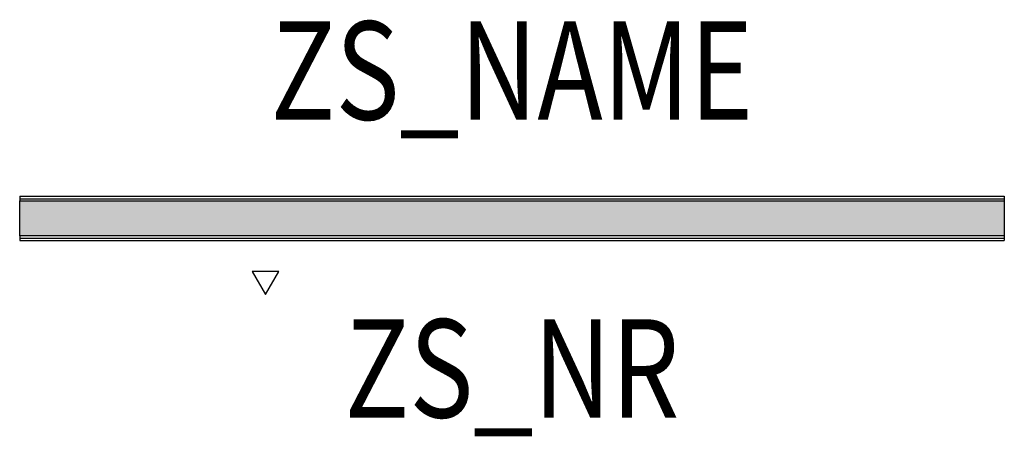
# Model space of a CAD drawing. Extents: x -0.5 to 0.5, y -0.22 to 0.2.
import ezdxf
from ezdxf.enums import TextEntityAlignment as Align

# ---------------------------------------------------------------- set-up
doc = ezdxf.new("R2010")
doc.units = 0
for name, color, linetype in [('Z_CONST', 40, 'Continuous'), ('ZS_2D', 150, 'Continuous'), ('ZS_NAME', 150, 'Continuous'), ('ZS_NR', 150, 'Continuous'), ('ZS_SOLID', 51, 'Continuous')]:
    doc.layers.add(name, color=color, linetype=linetype)
doc.styles.add('Zumtobel Staff', font='romans.shx', dxfattribs={"width": 0.8, "height": 0.1})

msp = doc.modelspace()

# ---------------------------------------------------------------- hatches: boundary and pattern name
at = {"layer": 'Z_CONST'}
h = msp.add_hatch(dxfattribs=at)
h.set_pattern_fill('ANSI31', color=256)
h.set_pattern_definition([(45, (-0.20034, -0.46165), (-0.08839, 0.08839), [])])
h.paths.add_polyline_path([(-0.2503, -0.0773), (-0.2367, -0.0538), (-0.2639, -0.0538)])
at = {"layer": 'ZS_SOLID', "transparency": 33554610}
h = msp.add_hatch(color=256, dxfattribs=at)
h.dxf.hatch_style = 1
h.paths.add_polyline_path([(-0.5, -0.0178), (-0.5, 0.0178), (0.5, 0.0178), (0.5, -0.0178)])

# ---------------------------------------------------------------- linework, layer by layer
at = {"layer": 'Z_CONST'}
msp.add_lwpolyline([(-0.2503, -0.0773), (-0.2367, -0.0538), (-0.2639, -0.0538)], close=True, dxfattribs=at)
at = {"layer": 'ZS_2D', "color": 0}
for points in [[(-0.5, 0.0225), (-0.5, 0.02)], [(-0.5, 0.0225), (0.5, 0.0225)], [(-0.5, 0.02), (-0.5, 0.0178)], [(-0.5, 0.02), (0.5, 0.02)], [(0.5, 0.0225), (0.5, 0.02)], [(0.5, 0.02), (0.5, 0.0178)], [(-0.5, -0.0178), (-0.5, 0.0178)], [(-0.5, 0.0178), (0.5, 0.0178)], [(0.5, 0.0178), (0.5, -0.0178)], [(-0.5, -0.0178), (-0.5, -0.02)], [(0.5, -0.0178), (-0.5, -0.0178)], [(0.5, -0.0178), (0.5, -0.02)], [(-0.5, -0.02), (-0.5, -0.0225)], [(-0.5, -0.02), (0.5, -0.02)], [(-0.5, -0.0225), (0.5, -0.0225)], [(0.5, -0.02), (0.5, -0.0225)]]:
    msp.add_lwpolyline(points, dxfattribs=at)

# ---------------------------------------------------------------- texts
at = {"layer": 'ZS_NAME', "style": 'Zumtobel Staff', "width": 0.8}
msp.add_attdef('ZS_NAME', text='SLOIN slim SL LED L1004', height=0.1, dxfattribs=at).set_placement((0, 0.0692), align=Align.BOTTOM_CENTER)
at = {"layer": 'ZS_NR', "style": 'Zumtobel Staff', "width": 0.8}
msp.add_attdef('ZS_NR', text='', height=0.1, dxfattribs=at).set_placement((0, -0.1025), align=Align.TOP_CENTER)

doc.saveas('drawing.dxf')
